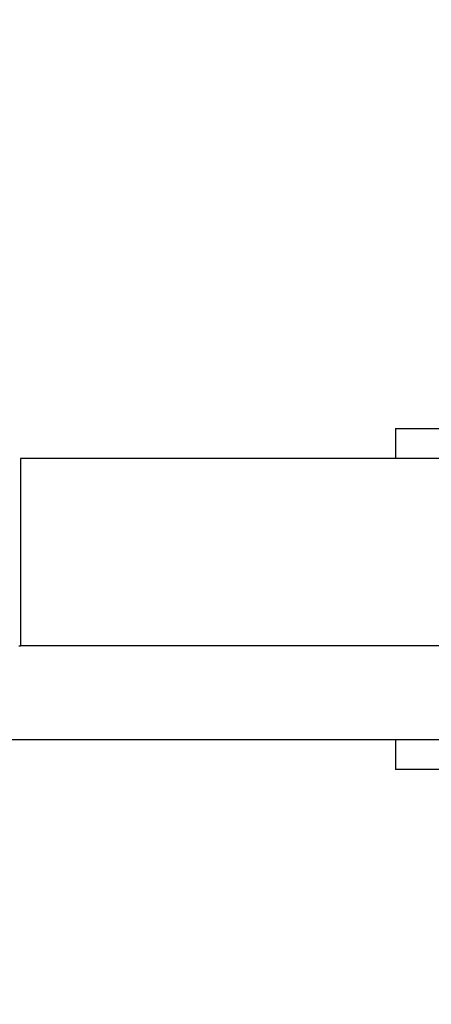
# Model space of a CAD drawing. Extents: x 14328 to 26886, y 15601 to 32173.
# Drawn here: x 18467 to 18481, y 24275 to 24308 of the extents above; entities that cross this region are included whole.
import ezdxf

# ---------------------------------------------------------------- set-up
doc = ezdxf.new("R2010")
doc.units = 0
doc.header["$LTSCALE"] = 150
doc.header["$MEASUREMENT"] = 0
doc.layers.get('0').update_dxf_attribs({"linetype": 'CONTINUOUS'})
doc.layers.add('CCP-Text', color=52, linetype='CONTINUOUS', lineweight=25)
doc.styles.add('SWISSL', font='swissl.ttf')
doc.dimstyles.get("Standard").update_dxf_attribs({"dimscale": 25, "dimtxt": 2.5, "dimasz": 3, "dimexe": 0.6, "dimexo": 1.5, "dimgap": 1, "dimtad": 0, "dimtih": 1, "dimtoh": 1, "dimdec": 4, "dimrnd": 1, "dimzin": 12, "dimdsep": 46, "dimtxsty": 'SWISSL', "dimcen": 0.09, "dimclrt": 256, "dimadec": 0, "dimazin": 0, "dimtfac": 1, "dimtdec": 4, "dimtofl": 0, "dimtmove": 0, "dimatfit": 3, "dimfxl": 1, "dimtolj": 1, "dimtzin": 0, "dimarcsym": 0})

msp = doc.modelspace()

# ---------------------------------------------------------------- linework, layer by layer
at = {"color": 7, "linetype": 'Continuous', "lineweight": 25}
for p, q in [((18480.115, 24294.07), (18480.115, 24293.054)), ((18480.115, 24294.07), (18499.165, 24294.07)), ((18467.415, 24293.054), (18467.415, 24286.704)), ((18670.615, 24293.054), (18467.415, 24293.054)), ((18467.352, 24286.704), (18467.415, 24286.704)), ((18670.615, 24286.704), (18467.415, 24286.704)), ((18465.828, 24283.529), (18497.578, 24283.529)), ((18480.115, 24283.529), (18480.115, 24282.513)), ((18499.165, 24282.513), (18480.115, 24282.513))]:
    msp.add_line(p, q, dxfattribs=at)
for radius, start in [(459.082, 90), (414.659, 90), (406.4, 181.47173)]:
    msp.add_arc((18869.053, 24296.229), radius, start, 270, dxfattribs=at)

# ---------------------------------------------------------------- leaders
at = {"layer": 'CCP-Text', "annotation_type": 0, "has_hookline": 1, "hookline_direction": 1, "text_width": 1125}
msp.add_leader([(18565.832, 24304.426), (16387.518, 25556.748), (16297.518, 25556.748)], dimstyle='Standard', override={"dimscale": 30, "dimgap": 1, "dimtad": 0}, dxfattribs=at)

doc.saveas('drawing.dxf')
